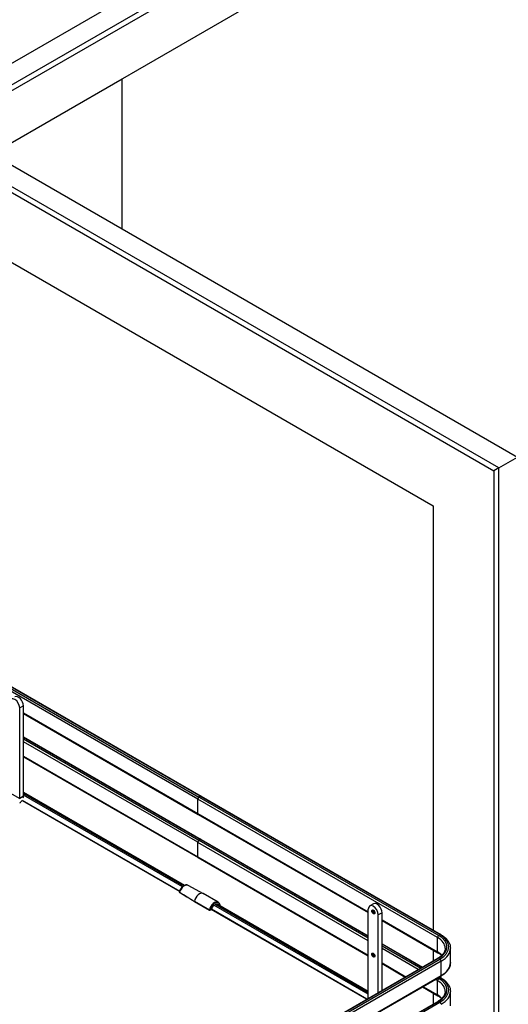
# Model space of a CAD drawing. Units: millimetres. Extents: x 214 to 4305, y 150 to 2797.
# Drawn here: x 3532 to 3740, y 1924 to 2343 of the extents above; entities that cross this region are included whole.
import ezdxf

# ---------------------------------------------------------------- set-up
doc = ezdxf.new("R2010")
doc.units = ezdxf.units.MM
doc.layers.add('可見_(ISO)', color=7, linetype='Continuous')
doc.layers.add('窄部可見_(ISO)', color=7, linetype='Continuous')

msp = doc.modelspace()

# ---------------------------------------------------------------- linework, layer by layer
at = {"layer": '可見_(ISO)', "color": 7, "linetype": 'Continuous'}
for p, q in [((3223.012, 2148.46), (3829.18, 2498.431)), ((3837.161, 2493.823), (3230.994, 2143.852)), ((3233.115, 2142.627), (3837.161, 2491.373)), ((3520.156, 2286.244), (3818.016, 2458.213)), ((3520.156, 2286.244), (3575.549, 2318.225)), ((3575.549, 2254.263), (3575.549, 2318.225)), ((3501.542, 2296.991), (3744.009, 2157.003)), ((3736.027, 2152.395), (3493.56, 2292.383)), ((3493.56, 2289.933), (3733.906, 2151.17)), ((3519.44, 2245.108), (3708.026, 2136.228)), ((3736.027, 2152.395), (3744.009, 2157.003)), ((3736.027, 2152.395), (3733.906, 2151.17)), ((3733.906, 2151.17), (3733.906, 1624.774)), ((3736.027, 1623.55), (3736.027, 2152.395)), ((3708.026, 2136.228), (3708.026, 1955.372)), ((3507.087, 2071.384), (3609.176, 2012.443)), ((3531.903, 2011.494), (3531.903, 2050.067)), ((3533.494, 2012.412), (3533.494, 2050.986)), ((3533.494, 2047.67), (3607.896, 2004.714)), ((3533.494, 2037.767), (3609.176, 1994.072)), ((3533.494, 2029.299), (3607.896, 1986.343)), ((3532.898, 2010.632), (3600.066, 1971.853)), ((3532.94, 2010.796), (3600.12, 1972.01)), ((3602.125, 1974.447), (3533.494, 2014.071)), ((3607.74, 2005.058), (3607.74, 2011.181)), ((3607.793, 2005.027), (3607.793, 2011.151)), ((3608.801, 2012.406), (3608.271, 2012.1)), ((3608.324, 2012.069), (3608.854, 2012.376)), ((3609.229, 2012.413), (3711.265, 1953.503)), ((3607.949, 2004.684), (3680.396, 1962.857)), ((3608.801, 1994.035), (3608.271, 1993.729)), ((3608.324, 1993.698), (3608.854, 1994.004)), ((3609.229, 1994.042), (3680.396, 1952.954)), ((3607.74, 1986.687), (3607.74, 1992.81)), ((3607.793, 1986.656), (3607.793, 1992.78)), ((3607.949, 1986.313), (3680.396, 1944.485)), ((3603.585, 1974.53), (3610.039, 1970.949)), ((3616.446, 1967.251), (3610.055, 1970.94)), ((3612.71, 1963.841), (3606.319, 1967.531)), ((3613.475, 1964.197), (3612.86, 1963.841)), ((3679.667, 1925.895), (3613.401, 1964.154)), ((3679.83, 1925.989), (3613.537, 1964.264)), ((3680.396, 1929.257), (3615.688, 1966.616)), ((3680.396, 1926.315), (3680.396, 1964.335)), ((3682.608, 1966.627), (3681.017, 1965.708)), ((3684.638, 1928.765), (3684.638, 1961.885)), ((3686.229, 1929.683), (3686.229, 1962.804)), ((3686.229, 1959.489), (3709.984, 1945.774)), ((3686.229, 1949.585), (3703.465, 1939.634)), ((3715.374, 1941.524), (3715.374, 1947.648)), ((3537.097, 1843.582), (3709.984, 1943.398)), ((3708.026, 1946.904), (3708.026, 1942.268)), ((3686.229, 1941.117), (3696.131, 1935.4)), ((3538.377, 1835.853), (3711.265, 1935.669)), ((3710.799, 1935.4), (3711.265, 1935.131)), ((3703.465, 1931.166), (3709.984, 1927.402)), ((3708.026, 1928.533), (3708.026, 1923.896)), ((3715.374, 1923.153), (3715.374, 1929.277)), ((3541.286, 1827.629), (3709.984, 1925.027))]:
    msp.add_line(p, q, dxfattribs=at)
for centre, start, end in [((3600.125, 1971.523), 165.67002, 238.32999), ((3613.4, 1964.327), 300, 343.82545), ((3612.785, 1963.971), 240, 300)]:
    msp.add_arc(centre, 0.15, start, end, dxfattribs=at)
for centre, major_axis, start_param, end_param in [((3529.782, 2051.292), (1.5, -2.598), 0.7853982, 3.9269908), ((3531.373, 2052.21), (-1.5, 2.598), 3.9269908, 6.2831853), ((3531.898, 2011.491), (1.129, 1.955), 3.9269908, 4.616846), ((3531.898, 2011.491), (1.129, 1.955), 5.1518104, 5.4977871), ((3608.271, 2011.488), (-0.375, -0.65), 3.9269908, 5.4977871), ((3608.324, 2011.457), (0.375, 0.65), 0.7853982, 2.3561945), ((3608.801, 2011.794), (-0.375, -0.65), 3.0708229, 3.9269908), ((3608.854, 2011.763), (0.375, 0.65), 0, 0.7853982), ((3608.271, 2005.364), (0.375, 0.65), 2.3561945, 3.2123624), ((3608.324, 2005.333), (-0.375, -0.65), 5.4977871, 6.2831853), ((3608.271, 1993.116), (-0.375, -0.65), 3.9269908, 5.4977871), ((3608.324, 1993.086), (0.375, 0.65), 0.7853982, 2.3561945), ((3608.801, 1993.423), (-0.375, -0.65), 3.0708229, 3.9269908), ((3608.854, 1993.392), (0.375, 0.65), 0, 0.7853982), ((3608.271, 1986.993), (0.375, 0.65), 2.3561945, 3.2123624), ((3608.324, 1986.962), (-0.375, -0.65), 5.4977871, 6.2831853), ((3608.461, 1968.18), (1.594, 2.76), 0, 0.0098739), ((3682.517, 1963.11), (1.5, -2.598), 0.7853982, 3.9269908), ((3684.108, 1964.029), (-1.5, 2.598), 3.9269908, 6.2831853)]:
    msp.add_ellipse(centre, major_axis=major_axis, ratio=0.5773503, start_param=start_param, end_param=end_param, dxfattribs=at)
for points, knots in [([(3599.98, 1971.561), (3600.056, 1971.859), (3600.168, 1972.162), (3600.452, 1972.747), (3600.623, 1973.029), (3601.008, 1973.545), (3601.222, 1973.78), (3601.674, 1974.177), (3601.911, 1974.34), (3602.387, 1974.577), (3602.626, 1974.65), (3603.076, 1974.691), (3603.289, 1974.662), (3603.514, 1974.567), (3603.55, 1974.549), (3603.585, 1974.53)], [0, 0, 0, 0, 0.1626289, 0.1626289, 0.3247317, 0.3247317, 0.486909, 0.486909, 0.6497091, 0.6497091, 0.8125606, 0.8125606, 0.9694345, 0.9694345, 1, 1, 1, 1]), ([(3606.292, 1967.635), (3606.29, 1967.624), (3606.288, 1967.612), (3606.288, 1967.59), (3606.289, 1967.58), (3606.295, 1967.557), (3606.301, 1967.546), (3606.312, 1967.535), (3606.315, 1967.533), (3606.319, 1967.531)], [0, 0, 0, 0, 0.24188217, 0.24188217, 0.50725773, 0.50725773, 0.87018235, 0.87018235, 1, 1, 1, 1]), ([(3613.544, 1964.285), (3613.602, 1964.483), (3613.682, 1964.685), (3613.881, 1965.077), (3614, 1965.266), (3614.23, 1965.569), (3614.337, 1965.69), (3614.448, 1965.797)], [0, 0, 0, 0, 0.3618313, 0.3618313, 0.7251887, 0.7251887, 1, 1, 1, 1]), ([(3616.446, 1967.251), (3616.513, 1967.212), (3616.577, 1967.166), (3616.695, 1967.061), (3616.75, 1967.003), (3616.848, 1966.875), (3616.893, 1966.805), (3616.971, 1966.657), (3617.005, 1966.578), (3617.062, 1966.411), (3617.085, 1966.324), (3617.103, 1966.233)], [0, 0, 0, 0, 0.2, 0.2, 0.4, 0.4, 0.6, 0.6, 0.8, 0.8, 1, 1, 1, 1]), ([(3683.024, 1962.537), (3683.044, 1962.549), (3683.062, 1962.565), (3683.097, 1962.624), (3683.113, 1962.669), (3683.126, 1962.774), (3683.127, 1962.831), (3683.112, 1962.956), (3683.098, 1963.025), (3683.052, 1963.167), (3683.022, 1963.24), (3682.947, 1963.383), (3682.903, 1963.452), (3682.807, 1963.578), (3682.755, 1963.635), (3682.65, 1963.729), (3682.597, 1963.767), (3682.499, 1963.821), (3682.454, 1963.839), (3682.376, 1963.857), (3682.344, 1963.857), (3682.301, 1963.849), (3682.287, 1963.844), (3682.274, 1963.836)], [0, 0, 0, 0, 0.1, 0.1, 0.2058751, 0.2058751, 0.2945498, 0.2945498, 0.3846321, 0.3846321, 0.4770147, 0.4770147, 0.5705222, 0.5705222, 0.663636, 0.663636, 0.754883, 0.754883, 0.8437504, 0.8437504, 0.9351662, 0.9351662, 1, 1, 1, 1]), ([(3711.265, 1953.503), (3711.766, 1953.213), (3712.232, 1952.899), (3713.079, 1952.225), (3713.462, 1951.866), (3714.132, 1951.106), (3714.419, 1950.707), (3714.888, 1949.874), (3715.069, 1949.441), (3715.312, 1948.555), (3715.374, 1948.101), (3715.374, 1947.648)], [0, 0, 0, 0, 0.2, 0.2, 0.4, 0.4, 0.6, 0.6, 0.8, 0.8, 1, 1, 1, 1]), ([(3713.124, 1947.648), (3713.124, 1947.353), (3713.084, 1947.058), (3712.922, 1946.467), (3712.799, 1946.17), (3712.467, 1945.579), (3712.257, 1945.286), (3711.75, 1944.712), (3711.453, 1944.431), (3710.778, 1943.894), (3710.399, 1943.638), (3709.984, 1943.398)], [0, 0, 0, 0, 0.2, 0.2, 0.4, 0.4, 0.6, 0.6, 0.8, 0.8, 1, 1, 1, 1]), ([(3683.024, 1944.166), (3683.044, 1944.177), (3683.062, 1944.194), (3683.097, 1944.253), (3683.113, 1944.297), (3683.126, 1944.403), (3683.127, 1944.46), (3683.112, 1944.585), (3683.098, 1944.654), (3683.052, 1944.796), (3683.022, 1944.869), (3682.947, 1945.012), (3682.903, 1945.081), (3682.807, 1945.207), (3682.755, 1945.263), (3682.65, 1945.358), (3682.597, 1945.395), (3682.499, 1945.45), (3682.454, 1945.468), (3682.376, 1945.485), (3682.344, 1945.485), (3682.301, 1945.478), (3682.287, 1945.472), (3682.274, 1945.465)], [0, 0, 0, 0, 0.1, 0.1, 0.2058751, 0.2058751, 0.2945498, 0.2945498, 0.3846321, 0.3846321, 0.4770147, 0.4770147, 0.5705222, 0.5705222, 0.663636, 0.663636, 0.754883, 0.754883, 0.8437504, 0.8437504, 0.9351662, 0.9351662, 1, 1, 1, 1]), ([(3709.984, 1945.774), (3710.399, 1945.534), (3710.778, 1945.278), (3711.289, 1944.871), (3711.452, 1944.73), (3711.604, 1944.586)], [0, 0, 0, 0, 0.66024171, 0.66024171, 1, 1, 1, 1]), ([(3715.374, 1941.524), (3715.374, 1941.071), (3715.312, 1940.617), (3715.069, 1939.731), (3714.888, 1939.298), (3714.419, 1938.465), (3714.132, 1938.065), (3713.462, 1937.306), (3713.079, 1936.947), (3712.232, 1936.273), (3711.766, 1935.959), (3711.265, 1935.669)], [0, 0, 0, 0, 0.2, 0.2, 0.4, 0.4, 0.6, 0.6, 0.8, 0.8, 1, 1, 1, 1]), ([(3711.265, 1935.131), (3711.766, 1934.842), (3712.232, 1934.527), (3713.079, 1933.854), (3713.462, 1933.494), (3714.132, 1932.735), (3714.419, 1932.336), (3714.888, 1931.503), (3715.069, 1931.07), (3715.312, 1930.183), (3715.374, 1929.73), (3715.374, 1929.277)], [0, 0, 0, 0, 0.2, 0.2, 0.4, 0.4, 0.6, 0.6, 0.8, 0.8, 1, 1, 1, 1]), ([(3713.124, 1929.277), (3713.124, 1928.982), (3713.084, 1928.687), (3712.922, 1928.095), (3712.799, 1927.799), (3712.467, 1927.208), (3712.257, 1926.915), (3711.75, 1926.34), (3711.453, 1926.06), (3710.778, 1925.523), (3710.399, 1925.267), (3709.984, 1925.027)], [0, 0, 0, 0, 0.2, 0.2, 0.4, 0.4, 0.6, 0.6, 0.8, 0.8, 1, 1, 1, 1]), ([(3709.984, 1927.402), (3710.399, 1927.163), (3710.778, 1926.906), (3711.289, 1926.5), (3711.452, 1926.359), (3711.604, 1926.215)], [0, 0, 0, 0, 0.66024171, 0.66024171, 1, 1, 1, 1])]:
    msp.add_open_spline(points, degree=3, knots=knots, dxfattribs=at)
for points in [[(3606.318, 1967.532), (3604.226, 1968.819), (3602.136, 1970.107), (3600.047, 1971.396)], [(3617.103, 1966.233), (3617.135, 1966.072), (3617.165, 1965.91), (3617.194, 1965.746)]]:
    msp.add_open_spline(points, degree=3, dxfattribs=at)
at = {"layer": '窄部可見_(ISO)', "color": 7, "linetype": 'Continuous'}
for p, q in [((3607.74, 2011.181), (3505.652, 2070.122)), ((3506.182, 2071.041), (3608.271, 2012.1)), ((3608.801, 2012.406), (3506.712, 2071.347)), ((3533.494, 2050.986), (3531.903, 2050.067)), ((3533.494, 2047.924), (3607.74, 2005.058)), ((3608.801, 1994.035), (3533.494, 2037.513)), ((3533.494, 2036.901), (3608.271, 1993.729)), ((3607.74, 1992.81), (3533.494, 2035.676)), ((3533.494, 2029.553), (3607.74, 1986.687)), ((3527.661, 2013.943), (3531.903, 2011.494)), ((3533.494, 2012.412), (3531.903, 2011.494)), ((3601.761, 1974.226), (3533.494, 2013.639)), ((3533.494, 2013.609), (3601.737, 1974.209)), ((3601.241, 1973.783), (3533.494, 2012.896)), ((3709.829, 1952.241), (3607.793, 2011.151)), ((3608.324, 2012.069), (3710.359, 1953.159)), ((3710.89, 1953.465), (3608.854, 2012.376)), ((3607.793, 2005.027), (3680.396, 1963.11)), ((3608.324, 1993.698), (3680.396, 1952.088)), ((3680.396, 1952.7), (3608.854, 1994.004)), ((3680.396, 1950.863), (3607.793, 1992.78)), ((3607.793, 1986.656), (3680.396, 1944.739)), ((3606.292, 1967.635), (3612.683, 1963.946)), ((3612.891, 1963.91), (3613.506, 1964.265)), ((3680.396, 1928.082), (3614.608, 1966.065)), ((3615.024, 1966.538), (3680.396, 1928.795)), ((3680.396, 1928.826), (3615.05, 1966.553)), ((3686.229, 1962.804), (3684.638, 1961.885)), ((3686.229, 1959.742), (3709.829, 1946.117)), ((3709.829, 1946.117), (3709.829, 1952.241)), ((3703.245, 1939.508), (3686.229, 1949.332)), ((3686.229, 1948.719), (3702.715, 1939.201)), ((3701.654, 1938.589), (3686.229, 1947.495)), ((3710.359, 1943.361), (3537.472, 1843.545)), ((3538.002, 1843.238), (3710.89, 1943.055)), ((3711.42, 1942.136), (3538.532, 1842.32)), ((3686.229, 1941.371), (3696.351, 1935.527)), ((3711.42, 1936.013), (3711.42, 1942.136)), ((3538.532, 1836.196), (3711.42, 1936.013)), ((3710.049, 1934.967), (3710.359, 1934.788)), ((3710.89, 1935.094), (3710.579, 1935.274)), ((3703.685, 1931.293), (3709.829, 1927.746)), ((3709.829, 1933.869), (3708.988, 1934.355)), ((3709.829, 1927.746), (3709.829, 1933.869)), ((3710.359, 1924.99), (3541.576, 1827.543)), ((3542.244, 1827.316), (3710.89, 1924.684))]:
    msp.add_line(p, q, dxfattribs=at)
for centre, major_axis, ratio, start_param, end_param in [((3602.069, 1971.87), (1.531, 2.651), 0.5773503, 0.0098739, 2.023084), ((3600.125, 1971.523), (-0.145, 0.037), 0.3568289, 0, 0.8905921), ((3600.125, 1971.523), (-0.079, -0.128), 0.5804405, 5.1816875, 6.2831853), ((3608.461, 1968.18), (1.594, 2.76), 0.5773503, 0.0098739, 2.0808827), ((3612.785, 1963.971), (-0.075, -0.13), 0.5773503, 5.2224753, 6.2831853), ((3614.852, 1964.49), (1.594, 2.76), 0.5773503, 0, 2.0808827), ((3612.785, 1963.971), (0.147, -0.031), 0.3986566, 4.0314294, 5.6022258), ((3612.785, 1963.971), (0.075, -0.13), 0.5773503, 0, 0.7853982), ((3614.958, 1964.429), (-1.519, -2.631), 0.5773503, 2.558668, 5.2224753), ((3613.4, 1964.327), (0.075, -0.13), 0.5773503, 0, 0.7853982), ((3614.958, 1964.429), (1.106, 1.916), 0.5773503, 1.0543578, 1.9737239), ((3613.4, 1964.327), (0.144, -0.042), 0.320159, 5.6278461, 6.2831853), ((3616.956, 1966.204), (0.147, 0.029), 0.6816573, 5.3738691, 6.2831853), ((3591.191, 1945.073), (18.675, 32.346), 0.5773503, -0.5962583, -0.5829247), ((3682.649, 1963.187), (-0.375, 0.65), 0.5773503, 0, 3.1415927), ((3682.915, 1963.34), (-0.375, 0.65), 0.5773503, 0.4160617, 2.725531), ((3683.047, 1963.416), (0.281, -0.487), 0.5773503, 3.7544595, 5.6703185), ((3710.359, 1952.547), (0.375, 0.65), 0.5773503, 0.7853982, 2.3561945), ((3701.874, 1947.648), (11.25, 0), 0.5773503, 0, 0.7853982), ((3701.874, 1948.26), (-12, 0), 0.5773503, 2.3561945, 3.9269908), ((3710.89, 1952.853), (0.375, 0.65), 0.5773503, 0, 0.7853982), ((3701.874, 1948.26), (-12.75, 0), 0.5773503, 2.3561945, 3.9269908), ((3701.874, 1947.648), (13.5, 0), 0.5773503, 5.4977871, 6.2831853), ((3682.649, 1944.816), (-0.375, 0.65), 0.5773503, 0, 3.1415927), ((3682.915, 1944.969), (-0.375, 0.65), 0.5773503, 0.4160617, 2.725531), ((3683.047, 1945.045), (0.281, -0.487), 0.5773503, 3.7544595, 5.6703185), ((3701.874, 1941.524), (11.25, 0), 0.5773503, 0.5078269, 0.7853982), ((3710.359, 1946.423), (-0.375, -0.65), 0.5773503, 5.4977871, 6.2831853), ((3710.359, 1942.749), (-0.375, 0.65), 0.5773503, 5.4977871, 6.2831853), ((3710.89, 1942.443), (0.375, -0.65), 0.5773503, 0.7853982, 2.3561945), ((3701.874, 1941.524), (13.5, 0), 0.5773503, 5.4977871, 6.2831853), ((3710.359, 1934.176), (0.375, 0.65), 0.5773503, 0.7853982, 2.3561945), ((3701.874, 1929.889), (-12, 0), 0.5773503, 2.3561945, 3.9269908), ((3710.89, 1934.482), (0.375, 0.65), 0.5773503, 0, 0.7853982), ((3701.874, 1929.889), (-12.75, 0), 0.5773503, 2.3561945, 3.9269908), ((3710.89, 1936.319), (0.375, -0.65), 0.5773503, 0, 0.7853982), ((3701.874, 1929.277), (11.25, 0), 0.5773503, 0, 0.7853982), ((3701.874, 1923.153), (11.25, 0), 0.5773503, 0.5078269, 0.7853982), ((3710.359, 1928.052), (-0.375, -0.65), 0.5773503, 5.4977871, 6.2831853), ((3701.874, 1929.277), (13.5, 0), 0.5773503, 5.4977871, 6.2831853), ((3710.359, 1924.378), (-0.375, 0.65), 0.5773503, 5.4977871, 6.2831853), ((3710.89, 1924.071), (0.375, -0.65), 0.5773503, 0.7853982, 2.3561945)]:
    msp.add_ellipse(centre, major_axis=major_axis, ratio=ratio, start_param=start_param, end_param=end_param, dxfattribs=at)
for centre in [(3682.517, 1963.11), (3682.517, 1944.739)]:
    msp.add_ellipse(centre, major_axis=(-0.469, 0.812), ratio=0.5773503, dxfattribs=at)
msp.add_open_spline([(3600.024, 1971.507), (3602.112, 1970.215), (3604.201, 1968.925), (3606.292, 1967.635)], degree=3, dxfattribs=at)

doc.saveas('drawing.dxf')
